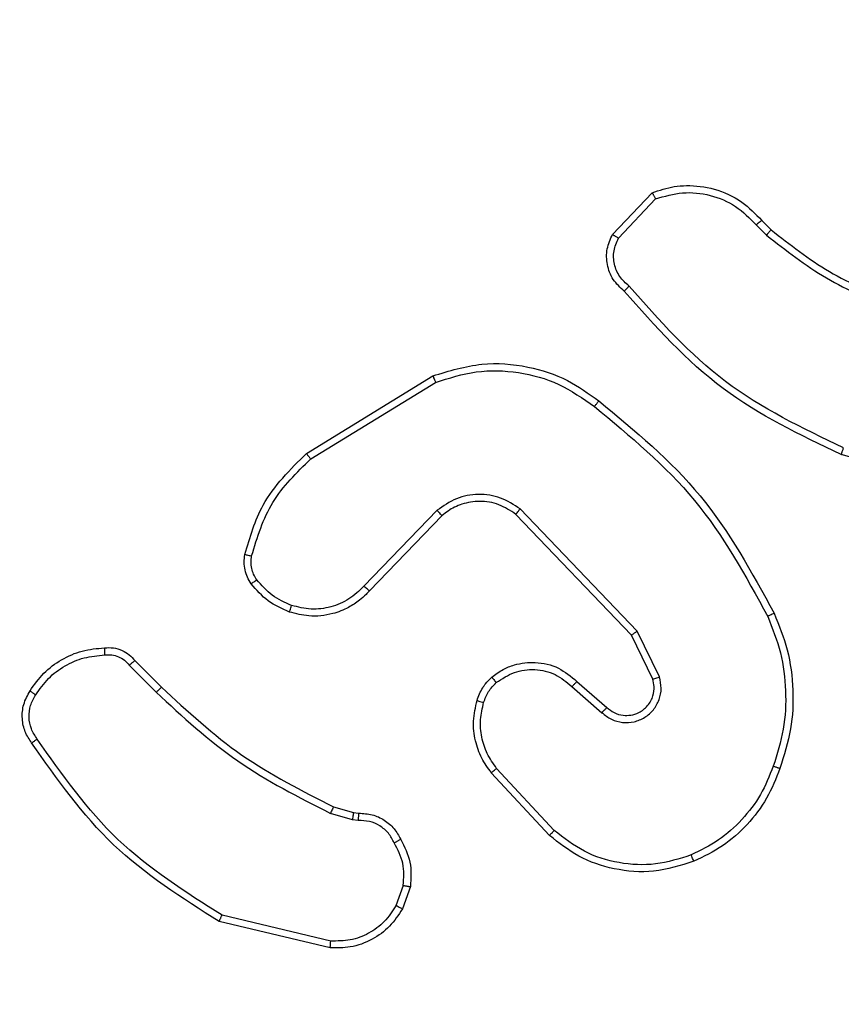
# Model space of a CAD drawing. Units: centimetres. Extents: x 4930 to 6556, y -2584 to -1735.
# Drawn here: x 6007 to 6009, y -2202 to -2199 of the extents above; entities that cross this region are included whole.
import ezdxf

# ---------------------------------------------------------------- set-up
doc = ezdxf.new("R2010")
doc.units = ezdxf.units.CM
doc.header["$PDSIZE"] = -1
doc.dimstyles.get("Standard").update_dxf_attribs({"dimtxt": 14, "dimasz": 20, "dimexe": 20, "dimexo": 50, "dimgap": 20, "dimtad": 0, "dimdec": 0, "dimzin": 0, "dimdsep": 46, "dimtxsty": 'Standard', "dimcen": -0.09, "dimadec": 0, "dimazin": 0, "dimtfac": 1, "dimtdec": 4, "dimtofl": 0, "dimtmove": 0, "dimatfit": 3, "dimfxl": 70, "dimfxlon": 1, "dimtolj": 1, "dimtzin": 0, "dimarcsym": 0})

# ---------------------------------------------------------------- blocks, each defined once
blk = doc.blocks.new('1550')
at = {"color": 7, "linetype": 'Continuous', "lineweight": 25}
for p, q in [((5944.2303, -2209.2877), (5944.1305, -2209.6429)), ((5943.4662, -2209.8687), (5943.493, -2209.8424)), ((5943.4789, -2209.8843), (5943.5083, -2209.8555)), ((5943.506, -2210.2922), (5943.3878, -2210.1796)), ((5943.5167, -2210.2755), (5943.4053, -2210.1698)), ((5944.7614, -2210.1591), (5944.6316, -2210.2225)), ((5944.7674, -2210.1778), (5944.6429, -2210.2386)), ((5944.6316, -2210.2225), (5944.2849, -2210.5542)), ((5944.6429, -2210.2386), (5944.3002, -2210.5666)), ((5944.7742, -2210.3932), (5944.848, -2210.3082)), ((5944.789, -2210.4073), (5944.863, -2210.3221)), ((5945.1969, -2210.4577), (5945.0209, -2210.621)), ((5945.2112, -2210.4709), (5945.0331, -2210.6362)), ((5944.1431, -2211.1486), (5943.926, -2210.7944)), ((5944.2888, -2210.7898), (5944.5041, -2210.9974)), ((5944.3035, -2210.776), (5944.5171, -2210.9819)), ((5944.1275, -2211.1607), (5943.9075, -2210.8018)), ((5945.3561, -2210.8656), (5945.4195, -2210.8885)), ((5945.353, -2210.8858), (5945.4106, -2210.9066)), ((5945.1462, -2211.0269), (5945.1482, -2211.0125)), ((5945.1687, -2211.0139), (5945.1665, -2211.0302)), ((5945.1298, -2211.0838), (5945.1462, -2211.0269)), ((5945.1665, -2211.0302), (5945.1485, -2211.0925)), ((5945.5107, -2211.0918), (5945.4376, -2211.4003)), ((5945.5301, -2211.0931), (5945.4553, -2211.4082)), ((5944.715, -2211.6477), (5944.7907, -2211.572)), ((5944.7284, -2211.6634), (5944.8051, -2211.5868))]:
    blk.add_line(p, q, dxfattribs=at)
for points, knots in [([(5943.493, -2209.8424), (5943.5349, -2209.7887), (5943.6194, -2209.6801), (5943.6736, -2209.5536), (5943.7009, -2209.4896)], [0, 0, 0, 0, 0.494681, 1, 1, 1, 1]), ([(5943.5083, -2209.8555), (5943.5513, -2209.8002), (5943.6373, -2209.6896), (5943.6923, -2209.5607), (5943.7198, -2209.4963)], [0, 0, 0, 0, 0.499999, 1, 1, 1, 1]), ([(5944.1116, -2209.6366), (5944.0556, -2209.7534), (5943.9435, -2209.9871), (5943.7497, -2210.1592), (5943.6527, -2210.2452)], [0, 0, 0, 0, 0.499987, 1, 1, 1, 1]), ([(5944.1305, -2209.6429), (5944.0749, -2209.7596), (5943.9623, -2209.9963), (5943.7664, -2210.1707), (5943.6672, -2210.259)], [0, 0, 0, 0, 0.493255, 1, 1, 1, 1]), ([(5944.1305, -2209.6429), (5944.1303, -2209.6428), (5944.1299, -2209.6427), (5944.127, -2209.6418), (5944.1236, -2209.6406), (5944.1201, -2209.6395), (5944.1161, -2209.6381), (5944.1131, -2209.6371), (5944.1116, -2209.6366)], [0, 0, 0, 0, 0.200724, 0.433898, 0.563053, 0.700366, 0.846172, 1, 1, 1, 1]), ([(5944.581, -2209.8336), (5944.6151, -2209.8198), (5944.6852, -2209.7915), (5944.7971, -2209.7773), (5944.9119, -2209.7827), (5944.9841, -2209.8054), (5945.0213, -2209.8171)], [0, 0, 0, 0, 0.243404, 0.5, 0.742011, 1, 1, 1, 1]), ([(5944.5897, -2209.8518), (5944.6236, -2209.8383), (5944.6914, -2209.8114), (5944.8007, -2209.7981), (5944.9105, -2209.8033), (5944.9802, -2209.8252), (5945.015, -2209.8361)], [0, 0, 0, 0, 0.249939, 0.499991, 0.750047, 1, 1, 1, 1]), ([(5945.0213, -2209.8171), (5945.0212, -2209.8173), (5945.0212, -2209.8178), (5945.0202, -2209.8208), (5945.019, -2209.8244), (5945.0179, -2209.8278), (5945.0165, -2209.8318), (5945.0155, -2209.8347), (5945.015, -2209.8361)], [0, 0, 0, 0, 0.20933, 0.445357, 0.573631, 0.708618, 0.850907, 1, 1, 1, 1]), ([(5945.0213, -2209.8171), (5945.05, -2209.8285), (5945.1076, -2209.8513), (5945.1818, -2209.908), (5945.244, -2209.9777), (5945.2711, -2210.0334), (5945.2846, -2210.0612)], [0, 0, 0, 0, 0.25, 0.499997, 0.750015, 1, 1, 1, 1]), ([(5943.493, -2209.8424), (5943.4933, -2209.8427), (5943.4939, -2209.8432), (5943.4979, -2209.8467), (5943.503, -2209.851), (5943.5065, -2209.854), (5943.5083, -2209.8555)], [0, 0, 0, 0, 0.2797862, 0.5592206, 0.7795138, 1, 1, 1, 1]), ([(5943.9785, -2210.3309), (5944.063, -2210.2286), (5944.2319, -2210.0242), (5944.4647, -2209.8971), (5944.581, -2209.8336)], [0, 0, 0, 0, 0.500142, 1, 1, 1, 1]), ([(5944.581, -2209.8336), (5944.5811, -2209.8338), (5944.5814, -2209.8344), (5944.5834, -2209.8386), (5944.5863, -2209.8447), (5944.5886, -2209.8494), (5944.5897, -2209.8518)], [0, 0, 0, 0, 0.249925, 0.500005, 0.749977, 1, 1, 1, 1]), ([(5945.015, -2209.8361), (5945.0424, -2209.8471), (5945.0973, -2209.8689), (5945.1678, -2209.9233), (5945.2275, -2209.9895), (5945.2535, -2210.0425), (5945.2666, -2210.069)], [0, 0, 0, 0, 0.249913, 0.500017, 0.750075, 1, 1, 1, 1]), ([(5943.3878, -2210.1796), (5943.3809, -2210.1589), (5943.3704, -2210.1273), (5943.3658, -2210.0676), (5943.3744, -2210.0007), (5943.4083, -2209.925), (5943.4477, -2209.8867), (5943.4662, -2209.8687)], [0, 0, 0, 0, 0.190173, 0.290652, 0.522249, 0.775141, 1, 1, 1, 1]), ([(5943.4662, -2209.8687), (5943.4664, -2209.869), (5943.4668, -2209.8695), (5943.4697, -2209.8731), (5943.4739, -2209.8783), (5943.4772, -2209.8823), (5943.4789, -2209.8843)], [0, 0, 0, 0, 0.250138, 0.499971, 0.750018, 1, 1, 1, 1]), ([(5943.9945, -2210.3434), (5944.078, -2210.2424), (5944.245, -2210.0406), (5944.4748, -2209.9148), (5944.5897, -2209.8518)], [0, 0, 0, 0, 0.4999974, 1, 1, 1, 1]), ([(5943.4053, -2210.1698), (5943.398, -2210.1445), (5943.3832, -2210.0938), (5943.3919, -2210.0142), (5943.4225, -2209.94), (5943.4601, -2209.9029), (5943.4789, -2209.8843)], [0, 0, 0, 0, 0.249977, 0.499925, 0.749776, 1, 1, 1, 1]), ([(5945.2666, -2210.069), (5945.277, -2210.1023), (5945.298, -2210.1688), (5945.2927, -2210.2742), (5945.2613, -2210.3752), (5945.2184, -2210.4302), (5945.1969, -2210.4577)], [0, 0, 0, 0, 0.249973, 0.499955, 0.749889, 1, 1, 1, 1]), ([(5945.2846, -2210.0612), (5945.2964, -2210.0989), (5945.3194, -2210.1726), (5945.3104, -2210.2866), (5945.2756, -2210.3894), (5945.2323, -2210.4442), (5945.2112, -2210.4709)], [0, 0, 0, 0, 0.268401, 0.52455, 0.768421, 1, 1, 1, 1]), ([(5945.2846, -2210.0612), (5945.2843, -2210.0614), (5945.2838, -2210.0617), (5945.2797, -2210.0635), (5945.2737, -2210.0661), (5945.2689, -2210.068), (5945.2666, -2210.069)], [0, 0, 0, 0, 0.249901, 0.500077, 0.749591, 1, 1, 1, 1]), ([(5944.863, -2210.3221), (5944.8699, -2210.3135), (5944.8835, -2210.2962), (5944.8923, -2210.2638), (5944.8903, -2210.2306), (5944.8776, -2210.1998), (5944.8556, -2210.1748), (5944.8266, -2210.1585), (5944.7937, -2210.1519), (5944.7722, -2210.1567), (5944.7614, -2210.1591)], [0, 0, 0, 0, 0.125091, 0.250164, 0.374947, 0.499997, 0.6249, 0.749987, 0.875014, 1, 1, 1, 1]), ([(5943.3878, -2210.1796), (5943.388, -2210.1795), (5943.3885, -2210.1793), (5943.3913, -2210.1777), (5943.3946, -2210.1758), (5943.3978, -2210.1741), (5943.4014, -2210.172), (5943.404, -2210.1706), (5943.4053, -2210.1698)], [0, 0, 0, 0, 0.213556, 0.450415, 0.578682, 0.712738, 0.853592, 1, 1, 1, 1]), ([(5944.7674, -2210.1778), (5944.7674, -2210.1775), (5944.7673, -2210.1769), (5944.7659, -2210.1726), (5944.7639, -2210.1664), (5944.7623, -2210.1615), (5944.7614, -2210.1591)], [0, 0, 0, 0, 0.249767, 0.4998, 0.749833, 1, 1, 1, 1]), ([(5944.848, -2210.3082), (5944.8534, -2210.3016), (5944.8645, -2210.288), (5944.8711, -2210.2637), (5944.8707, -2210.2394), (5944.8628, -2210.2146), (5944.8474, -2210.195), (5944.8299, -2210.1831), (5944.8118, -2210.1756), (5944.7903, -2210.1724), (5944.7745, -2210.1761), (5944.7674, -2210.1778)], [0, 0, 0, 0, 0.122012, 0.248428, 0.350853, 0.467221, 0.617041, 0.696816, 0.769123, 0.895987, 1, 1, 1, 1]), ([(5944.6429, -2210.2386), (5944.6428, -2210.2384), (5944.6426, -2210.2381), (5944.6409, -2210.2358), (5944.6389, -2210.2329), (5944.6368, -2210.2299), (5944.6344, -2210.2264), (5944.6325, -2210.2238), (5944.6316, -2210.2225)], [0, 0, 0, 0, 0.1942278, 0.4253546, 0.5546673, 0.6936956, 0.8420337, 1, 1, 1, 1]), ([(5943.6672, -2210.259), (5943.6567, -2210.2703), (5943.6359, -2210.2928), (5943.5924, -2210.3089), (5943.5467, -2210.3104), (5943.5195, -2210.2982), (5943.506, -2210.2922)], [0, 0, 0, 0, 0.254961, 0.506593, 0.754943, 1, 1, 1, 1]), ([(5943.6527, -2210.2452), (5943.6442, -2210.2547), (5943.6272, -2210.2739), (5943.5911, -2210.2887), (5943.552, -2210.2908), (5943.5285, -2210.2806), (5943.5167, -2210.2755)], [0, 0, 0, 0, 0.249928, 0.499926, 0.749622, 1, 1, 1, 1]), ([(5943.6672, -2210.259), (5943.667, -2210.2588), (5943.6666, -2210.2585), (5943.6641, -2210.256), (5943.6613, -2210.2534), (5943.6587, -2210.2509), (5943.6558, -2210.2481), (5943.6538, -2210.2462), (5943.6527, -2210.2452)], [0, 0, 0, 0, 0.228272, 0.470129, 0.597226, 0.727992, 0.862123, 1, 1, 1, 1]), ([(5943.506, -2210.2922), (5943.5062, -2210.292), (5943.5064, -2210.2916), (5943.5082, -2210.2889), (5943.5102, -2210.2857), (5943.5121, -2210.2828), (5943.5143, -2210.2793), (5943.5159, -2210.2768), (5943.5167, -2210.2755)], [0, 0, 0, 0, 0.215533, 0.453936, 0.581342, 0.71519, 0.854644, 1, 1, 1, 1]), ([(5944.848, -2210.3082), (5944.8481, -2210.3083), (5944.8483, -2210.3085), (5944.8501, -2210.3101), (5944.8525, -2210.3124), (5944.8554, -2210.315), (5944.8589, -2210.3183), (5944.8616, -2210.3208), (5944.863, -2210.3221)], [0, 0, 0, 0, 0.156714, 0.37494, 0.507584, 0.655756, 0.820297, 1, 1, 1, 1]), ([(5943.9075, -2210.8018), (5943.8933, -2210.7559), (5943.8662, -2210.668), (5943.8768, -2210.5353), (5943.9139, -2210.4211), (5943.9578, -2210.3599), (5943.9785, -2210.3309)], [0, 0, 0, 0, 0.286569, 0.548799, 0.786623, 1, 1, 1, 1]), ([(5943.926, -2210.7944), (5943.9139, -2210.7562), (5943.8896, -2210.6799), (5943.8934, -2210.5587), (5943.9256, -2210.4418), (5943.9715, -2210.3762), (5943.9945, -2210.3434)], [0, 0, 0, 0, 0.249991, 0.499959, 0.749891, 1, 1, 1, 1]), ([(5943.9945, -2210.3434), (5943.9933, -2210.3424), (5943.9908, -2210.3405), (5943.9874, -2210.3379), (5943.9845, -2210.3356), (5943.9815, -2210.3333), (5943.9791, -2210.3313), (5943.9787, -2210.331), (5943.9785, -2210.3309)], [0, 0, 0, 0, 0.149845, 0.292619, 0.428567, 0.55708, 0.792356, 1, 1, 1, 1]), ([(5944.7621, -2210.6348), (5944.7544, -2210.6244), (5944.7398, -2210.6048), (5944.7233, -2210.5631), (5944.7169, -2210.5087), (5944.7318, -2210.4441), (5944.7603, -2210.4099), (5944.7742, -2210.3932)], [0, 0, 0, 0, 0.145291, 0.276027, 0.502104, 0.756333, 1, 1, 1, 1]), ([(5944.7742, -2210.3932), (5944.7744, -2210.3933), (5944.7747, -2210.3937), (5944.777, -2210.3958), (5944.7798, -2210.3985), (5944.7825, -2210.401), (5944.7856, -2210.404), (5944.7879, -2210.4062), (5944.789, -2210.4073)], [0, 0, 0, 0, 0.205774, 0.44121, 0.569693, 0.706005, 0.84931, 1, 1, 1, 1]), ([(5944.7776, -2210.622), (5944.7666, -2210.6055), (5944.7447, -2210.5724), (5944.7374, -2210.5122), (5944.7508, -2210.453), (5944.7763, -2210.4225), (5944.789, -2210.4073)], [0, 0, 0, 0, 0.249946, 0.499917, 0.749613, 1, 1, 1, 1]), ([(5945.2112, -2210.4709), (5945.2109, -2210.4707), (5945.2105, -2210.4703), (5945.2072, -2210.4673), (5945.2026, -2210.4629), (5945.1988, -2210.4594), (5945.1969, -2210.4577)], [0, 0, 0, 0, 0.24969, 0.499847, 0.74926, 1, 1, 1, 1]), ([(5944.2849, -2210.5542), (5944.2732, -2210.5722), (5944.2496, -2210.608), (5944.2405, -2210.6728), (5944.252, -2210.7371), (5944.2765, -2210.7722), (5944.2888, -2210.7898)], [0, 0, 0, 0, 0.250286, 0.500067, 0.750033, 1, 1, 1, 1]), ([(5944.3002, -2210.5666), (5944.2899, -2210.5821), (5944.2693, -2210.6133), (5944.2608, -2210.6681), (5944.2677, -2210.7109), (5944.2818, -2210.747), (5944.2949, -2210.7645), (5944.3035, -2210.776)], [0, 0, 0, 0, 0.244227, 0.489899, 0.713012, 0.811004, 1, 1, 1, 1]), ([(5944.3002, -2210.5666), (5944.2999, -2210.5664), (5944.2995, -2210.566), (5944.296, -2210.5632), (5944.2909, -2210.5591), (5944.2869, -2210.5558), (5944.2849, -2210.5542)], [0, 0, 0, 0, 0.250053, 0.499781, 0.749909, 1, 1, 1, 1]), ([(5944.7621, -2210.6348), (5944.7624, -2210.6346), (5944.7629, -2210.6342), (5944.7665, -2210.6314), (5944.7716, -2210.6271), (5944.7756, -2210.6237), (5944.7776, -2210.622)], [0, 0, 0, 0, 0.250347, 0.499994, 0.749851, 1, 1, 1, 1]), ([(5944.834, -2210.6578), (5944.8233, -2210.6539), (5944.802, -2210.6459), (5944.7857, -2210.63), (5944.7776, -2210.622)], [0, 0, 0, 0, 0.500102, 1, 1, 1, 1]), ([(5945.0209, -2210.621), (5945.0074, -2210.6306), (5944.9803, -2210.6498), (5944.9324, -2210.6649), (5944.8824, -2210.6691), (5944.8501, -2210.6616), (5944.834, -2210.6578)], [0, 0, 0, 0, 0.250005, 0.49997, 0.749996, 1, 1, 1, 1]), ([(5945.0331, -2210.6362), (5945.0329, -2210.6359), (5945.0326, -2210.6354), (5945.0298, -2210.632), (5945.0258, -2210.627), (5945.0225, -2210.623), (5945.0209, -2210.621)], [0, 0, 0, 0, 0.249665, 0.499863, 0.749347, 1, 1, 1, 1]), ([(5944.8279, -2210.6766), (5944.8155, -2210.672), (5944.8016, -2210.6668), (5944.7871, -2210.6571), (5944.7764, -2210.6494), (5944.7683, -2210.6411), (5944.7621, -2210.6348)], [0, 0, 0, 0, 0.499442, 0.560123, 0.663796, 1, 1, 1, 1]), ([(5945.0331, -2210.6362), (5945.0197, -2210.6458), (5944.9921, -2210.6658), (5944.9417, -2210.6831), (5944.8851, -2210.6896), (5944.8473, -2210.681), (5944.8279, -2210.6766)], [0, 0, 0, 0, 0.226444, 0.468603, 0.726451, 1, 1, 1, 1]), ([(5944.8279, -2210.6766), (5944.828, -2210.6763), (5944.8283, -2210.6758), (5944.8298, -2210.6715), (5944.8317, -2210.6653), (5944.8332, -2210.6603), (5944.834, -2210.6578)], [0, 0, 0, 0, 0.250128, 0.499646, 0.749607, 1, 1, 1, 1]), ([(5943.9075, -2210.8018), (5943.9078, -2210.8017), (5943.9083, -2210.8015), (5943.9126, -2210.7998), (5943.9188, -2210.7974), (5943.9236, -2210.7954), (5943.926, -2210.7944)], [0, 0, 0, 0, 0.2506226, 0.5000573, 0.7496403, 1, 1, 1, 1]), ([(5944.3035, -2210.776), (5944.3033, -2210.7763), (5944.3029, -2210.7768), (5944.2996, -2210.78), (5944.2947, -2210.7845), (5944.2908, -2210.788), (5944.2888, -2210.7898)], [0, 0, 0, 0, 0.249621, 0.499721, 0.749984, 1, 1, 1, 1]), ([(5945.2223, -2210.8931), (5945.2434, -2210.8824), (5945.2855, -2210.8611), (5945.3325, -2210.8641), (5945.3561, -2210.8656)], [0, 0, 0, 0, 0.500006, 1, 1, 1, 1]), ([(5945.353, -2210.8858), (5945.3532, -2210.8843), (5945.3538, -2210.8814), (5945.3545, -2210.8773), (5945.3551, -2210.8737), (5945.3557, -2210.8699), (5945.3561, -2210.8665), (5945.3561, -2210.8659), (5945.3561, -2210.8656)], [0, 0, 0, 0, 0.141269, 0.278316, 0.410451, 0.53783, 0.777589, 1, 1, 1, 1]), ([(5945.1482, -2211.0125), (5945.1488, -2210.9995), (5945.1501, -2210.9739), (5945.1663, -2210.9392), (5945.1904, -2210.9106), (5945.2118, -2210.8989), (5945.2223, -2210.8931)], [0, 0, 0, 0, 0.259406, 0.512515, 0.759416, 1, 1, 1, 1]), ([(5945.2223, -2210.8931), (5945.2225, -2210.8933), (5945.2228, -2210.8938), (5945.2245, -2210.8969), (5945.2264, -2210.9005), (5945.2282, -2210.9037), (5945.2302, -2210.9074), (5945.2315, -2210.91), (5945.2322, -2210.9113)], [0, 0, 0, 0, 0.226655, 0.468625, 0.5956, 0.726414, 0.861414, 1, 1, 1, 1]), ([(5945.353, -2210.8858), (5945.3317, -2210.8845), (5945.2891, -2210.882), (5945.2512, -2210.9015), (5945.2322, -2210.9113)], [0, 0, 0, 0, 0.49997, 1, 1, 1, 1]), ([(5945.4195, -2210.8885), (5945.4194, -2210.8889), (5945.4192, -2210.8897), (5945.4169, -2210.8945), (5945.4139, -2210.9005), (5945.4117, -2210.9046), (5945.4106, -2210.9066)], [0, 0, 0, 0, 0.2796, 0.559128, 0.779636, 1, 1, 1, 1]), ([(5945.4106, -2210.9066), (5945.4263, -2210.9168), (5945.4575, -2210.9371), (5945.4907, -2210.983), (5945.5109, -2211.0358), (5945.5108, -2211.0731), (5945.5107, -2211.0918)], [0, 0, 0, 0, 0.250076, 0.499984, 0.749952, 1, 1, 1, 1]), ([(5945.4195, -2210.8885), (5945.4368, -2210.8997), (5945.4714, -2210.9222), (5945.5089, -2210.9742), (5945.5308, -2211.0329), (5945.5303, -2211.0741), (5945.5301, -2211.0931)], [0, 0, 0, 0, 0.250049, 0.500015, 0.769737, 1, 1, 1, 1]), ([(5945.2322, -2210.9113), (5945.2228, -2210.9164), (5945.2038, -2210.9266), (5945.183, -2210.9517), (5945.1698, -2210.9816), (5945.1691, -2211.0031), (5945.1687, -2211.0139)], [0, 0, 0, 0, 0.250078, 0.500071, 0.749929, 1, 1, 1, 1]), ([(5944.5171, -2210.9819), (5944.5169, -2210.9823), (5944.5164, -2210.9829), (5944.513, -2210.9871), (5944.5087, -2210.9922), (5944.5057, -2210.9957), (5944.5041, -2210.9974)], [0, 0, 0, 0, 0.279904, 0.559161, 0.779439, 1, 1, 1, 1]), ([(5944.5171, -2210.9819), (5944.5205, -2210.9851), (5944.5303, -2210.994), (5944.547, -2211.0131), (5944.5672, -2211.0441), (5944.5859, -2211.0919), (5944.5925, -2211.1504), (5944.5821, -2211.1907), (5944.5774, -2211.2088)], [0, 0, 0, 0, 0.05665, 0.159024, 0.307042, 0.500613, 0.775358, 1, 1, 1, 1]), ([(5944.5041, -2210.9974), (5944.5172, -2211.0111), (5944.5432, -2211.0383), (5944.5651, -2211.0911), (5944.5725, -2211.1479), (5944.5633, -2211.1845), (5944.5587, -2211.2028)], [0, 0, 0, 0, 0.2499652, 0.4999368, 0.7498476, 1, 1, 1, 1]), ([(5945.1482, -2211.0125), (5945.1485, -2211.0126), (5945.1491, -2211.0127), (5945.1526, -2211.013), (5945.1566, -2211.0133), (5945.1603, -2211.0135), (5945.1644, -2211.0137), (5945.1673, -2211.0138), (5945.1687, -2211.0139)], [0, 0, 0, 0, 0.227833, 0.469722, 0.596795, 0.727369, 0.861906, 1, 1, 1, 1]), ([(5945.1462, -2211.0269), (5945.1466, -2211.0271), (5945.1474, -2211.0273), (5945.1528, -2211.0282), (5945.1595, -2211.0292), (5945.1641, -2211.0299), (5945.1665, -2211.0302)], [0, 0, 0, 0, 0.279658, 0.558936, 0.779526, 1, 1, 1, 1]), ([(5944.7907, -2211.572), (5944.8586, -2211.4985), (5944.9944, -2211.3516), (5945.0847, -2211.1731), (5945.1298, -2211.0838)], [0, 0, 0, 0, 0.500004, 1, 1, 1, 1]), ([(5944.8051, -2211.5868), (5944.8738, -2211.5124), (5945.0112, -2211.3635), (5945.1027, -2211.1828), (5945.1485, -2211.0925)], [0, 0, 0, 0, 0.500005, 1, 1, 1, 1]), ([(5945.1298, -2211.0838), (5945.1302, -2211.084), (5945.1309, -2211.0845), (5945.1359, -2211.0868), (5945.1421, -2211.0896), (5945.1464, -2211.0915), (5945.1485, -2211.0925)], [0, 0, 0, 0, 0.279719, 0.559145, 0.779779, 1, 1, 1, 1]), ([(5945.5301, -2211.0931), (5945.5298, -2211.0931), (5945.5292, -2211.0932), (5945.5248, -2211.0929), (5945.5184, -2211.0924), (5945.5133, -2211.092), (5945.5107, -2211.0918)], [0, 0, 0, 0, 0.2500414, 0.4996609, 0.749411, 1, 1, 1, 1]), ([(5944.1275, -2211.1607), (5944.1277, -2211.1606), (5944.1283, -2211.1603), (5944.1319, -2211.1576), (5944.1371, -2211.1535), (5944.1411, -2211.1502), (5944.1431, -2211.1486)], [0, 0, 0, 0, 0.2501093, 0.4998668, 0.7500584, 1, 1, 1, 1]), ([(5944.4182, -2211.3162), (5944.3652, -2211.3001), (5944.2591, -2211.2678), (5944.1818, -2211.1883), (5944.1431, -2211.1486)], [0, 0, 0, 0, 0.4999914, 1, 1, 1, 1]), ([(5944.4139, -2211.3352), (5944.3653, -2211.3212), (5944.2546, -2211.2892), (5944.1732, -2211.2069), (5944.1275, -2211.1607)], [0, 0, 0, 0, 0.439095, 1, 1, 1, 1]), ([(5944.5587, -2211.2028), (5944.5503, -2211.222), (5944.5335, -2211.2606), (5944.5016, -2211.288), (5944.4856, -2211.3017)], [0, 0, 0, 0, 0.499954, 1, 1, 1, 1]), ([(5944.5774, -2211.2088), (5944.5682, -2211.2299), (5944.5498, -2211.2723), (5944.5146, -2211.3023), (5944.4971, -2211.3173)], [0, 0, 0, 0, 0.500019, 1, 1, 1, 1]), ([(5944.5774, -2211.2088), (5944.5771, -2211.2087), (5944.5765, -2211.2086), (5944.5722, -2211.2073), (5944.5661, -2211.2053), (5944.5612, -2211.2036), (5944.5587, -2211.2028)], [0, 0, 0, 0, 0.250426, 0.499982, 0.749743, 1, 1, 1, 1]), ([(5944.4139, -2211.3352), (5944.414, -2211.3349), (5944.4143, -2211.3344), (5944.4153, -2211.33), (5944.4167, -2211.3237), (5944.4177, -2211.3187), (5944.4182, -2211.3162)], [0, 0, 0, 0, 0.250069, 0.500226, 0.749829, 1, 1, 1, 1]), ([(5944.4971, -2211.3173), (5944.4911, -2211.3212), (5944.479, -2211.3289), (5944.4581, -2211.3356), (5944.4361, -2211.3384), (5944.4214, -2211.3363), (5944.4139, -2211.3352)], [0, 0, 0, 0, 0.243898, 0.491861, 0.743962, 1, 1, 1, 1]), ([(5944.4856, -2211.3017), (5944.4806, -2211.3048), (5944.4706, -2211.3112), (5944.4535, -2211.3164), (5944.4358, -2211.3187), (5944.4241, -2211.317), (5944.4182, -2211.3162)], [0, 0, 0, 0, 0.249916, 0.499975, 0.750003, 1, 1, 1, 1]), ([(5944.4971, -2211.3173), (5944.4968, -2211.317), (5944.4964, -2211.3164), (5944.4933, -2211.3123), (5944.4896, -2211.3071), (5944.4869, -2211.3035), (5944.4856, -2211.3017)], [0, 0, 0, 0, 0.280032, 0.559325, 0.779261, 1, 1, 1, 1]), ([(5945.4376, -2211.4003), (5945.3717, -2211.5043), (5945.2397, -2211.7122), (5945.0384, -2211.8539), (5944.9377, -2211.9248)], [0, 0, 0, 0, 0.500006, 1, 1, 1, 1]), ([(5945.4553, -2211.4082), (5945.3886, -2211.5138), (5945.2552, -2211.7249), (5945.0509, -2211.8686), (5944.9487, -2211.9405)], [0, 0, 0, 0, 0.5000091, 1, 1, 1, 1]), ([(5945.4553, -2211.4082), (5945.4551, -2211.4081), (5945.4546, -2211.408), (5945.452, -2211.4069), (5945.4488, -2211.4055), (5945.4456, -2211.404), (5945.4418, -2211.4023), (5945.439, -2211.401), (5945.4376, -2211.4003)], [0, 0, 0, 0, 0.2012477, 0.4343335, 0.5635711, 0.7007524, 0.8461066, 1, 1, 1, 1]), ([(5944.7907, -2211.572), (5944.7907, -2211.572), (5944.7908, -2211.5721), (5944.7917, -2211.5731), (5944.793, -2211.5744), (5944.7948, -2211.5763), (5944.7971, -2211.5786), (5944.7996, -2211.5812), (5944.8023, -2211.5839), (5944.8042, -2211.5858), (5944.8051, -2211.5868)], [0, 0, 0, 0, 0.12504, 0.250112, 0.374873, 0.500119, 0.624558, 0.749658, 0.874846, 1, 1, 1, 1]), ([(5944.6788, -2211.734), (5944.6784, -2211.7254), (5944.6777, -2211.7082), (5944.6853, -2211.6839), (5944.6977, -2211.6629), (5944.7093, -2211.6527), (5944.715, -2211.6477)], [0, 0, 0, 0, 0.262859, 0.525002, 0.770675, 1, 1, 1, 1]), ([(5944.715, -2211.6477), (5944.7151, -2211.6479), (5944.7154, -2211.6483), (5944.7176, -2211.6508), (5944.7201, -2211.6538), (5944.7226, -2211.6567), (5944.7254, -2211.6599), (5944.7274, -2211.6623), (5944.7284, -2211.6634)], [0, 0, 0, 0, 0.2133265, 0.4503512, 0.5782452, 0.7127595, 0.8531701, 1, 1, 1, 1]), ([(5944.6991, -2211.7332), (5944.6987, -2211.7265), (5944.698, -2211.7133), (5944.7035, -2211.694), (5944.7134, -2211.6765), (5944.7234, -2211.6678), (5944.7284, -2211.6634)], [0, 0, 0, 0, 0.250039, 0.500076, 0.749972, 1, 1, 1, 1]), ([(5944.6788, -2211.734), (5944.6791, -2211.734), (5944.6798, -2211.7342), (5944.6843, -2211.7341), (5944.6899, -2211.7338), (5944.695, -2211.7335), (5944.6977, -2211.7333), (5944.6991, -2211.7332)], [0, 0, 0, 0, 0.241809, 0.488806, 0.740624, 0.869608, 1, 1, 1, 1]), ([(5944.8011, -2211.945), (5944.7837, -2211.9328), (5944.7489, -2211.9083), (5944.7107, -2211.8565), (5944.6848, -2211.7976), (5944.6808, -2211.7552), (5944.6788, -2211.734)], [0, 0, 0, 0, 0.250015, 0.500028, 0.75001, 1, 1, 1, 1]), ([(5944.8123, -2211.9289), (5944.7962, -2211.9176), (5944.7639, -2211.8949), (5944.7284, -2211.8469), (5944.7045, -2211.7922), (5944.7009, -2211.7528), (5944.6991, -2211.7332)], [0, 0, 0, 0, 0.250051, 0.499999, 0.749962, 1, 1, 1, 1]), ([(5944.8011, -2211.945), (5944.8013, -2211.9449), (5944.8017, -2211.9445), (5944.8037, -2211.9419), (5944.8058, -2211.9388), (5944.8078, -2211.9359), (5944.81, -2211.9326), (5944.8115, -2211.9302), (5944.8123, -2211.9289)], [0, 0, 0, 0, 0.222266, 0.462408, 0.590212, 0.722249, 0.858625, 1, 1, 1, 1]), ([(5944.9487, -2211.9405), (5944.9385, -2211.9472), (5944.9176, -2211.9609), (5944.8793, -2211.9687), (5944.8381, -2211.9654), (5944.8136, -2211.952), (5944.8011, -2211.945)], [0, 0, 0, 0, 0.230324, 0.473705, 0.730281, 1, 1, 1, 1]), ([(5944.9377, -2211.9248), (5944.9282, -2211.9309), (5944.9094, -2211.9433), (5944.8757, -2211.9493), (5944.8417, -2211.9455), (5944.8221, -2211.9345), (5944.8123, -2211.9289)], [0, 0, 0, 0, 0.250076, 0.500023, 0.749919, 1, 1, 1, 1]), ([(5944.9487, -2211.9405), (5944.9486, -2211.9403), (5944.9483, -2211.9399), (5944.9464, -2211.9372), (5944.9442, -2211.9341), (5944.9423, -2211.9313), (5944.9401, -2211.9282), (5944.9385, -2211.9259), (5944.9377, -2211.9248)], [0, 0, 0, 0, 0.228578, 0.47086, 0.597639, 0.727811, 0.862336, 1, 1, 1, 1])]:
    blk.add_open_spline(points, degree=3, knots=knots, dxfattribs=at)
blk = doc.blocks.new('rb1550 2d')
at = {"rotation": 270}
blk.add_blockref('1550', (8218.7419, 3744.1121), dxfattribs=at)
blk = doc.blocks.new('*D27')
at = {"color": 0, "lineweight": -2}
for p, q in [((5737.8208, -1926.8132), (5737.8208, -1836.8132)), ((6123.9287, -1926.8132), (6123.9287, -1836.8132)), ((5757.8208, -1856.8132), (5892.2081, -1856.8132)), ((6103.9287, -1856.8132), (5969.5414, -1856.8132))]:
    blk.add_line(p, q, dxfattribs=at)
at = {"color": 0}
for points in [[(5757.8208, -1853.4799), (5757.8208, -1860.1465), (5737.8208, -1856.8132)], [(6103.9287, -1860.1465), (6103.9287, -1853.4799), (6123.9287, -1856.8132)]]:
    blk.add_solid(points, dxfattribs=at)
at = {"layer": 'Defpoints', "color": 0}
for p in [(6123.9287, -1856.8132), (6123.9287, -2200.2701), (5737.8208, -2287.444)]:
    blk.add_point(p, dxfattribs=at)
at = {"color": 0, "insert": (5930.8747, -1856.8132), "char_height": 14, "attachment_point": 5}
blk.add_mtext('\\A1;386', dxfattribs=at)
blk = doc.blocks.new('*D28')
at = {"color": 0, "lineweight": -2}
for p, q in [((6328.2122, -2098.1415), (6418.2122, -2098.1415)), ((6398.2122, -2118.1415), (6398.2122, -2227.4541)), ((6398.2122, -2414.1001), (6398.2122, -2304.7875)), ((6328.2122, -2434.1001), (6418.2122, -2434.1001))]:
    blk.add_line(p, q, dxfattribs=at)
at = {"color": 0}
for points in [[(6401.5455, -2118.1415), (6394.8789, -2118.1415), (6398.2122, -2098.1415)], [(6394.8789, -2414.1001), (6401.5455, -2414.1001), (6398.2122, -2434.1001)]]:
    blk.add_solid(points, dxfattribs=at)
at = {"layer": 'Defpoints', "color": 0}
for p in [(5893.157, -2098.1415), (5856.0821, -2434.1001), (6398.2122, -2434.1001)]:
    blk.add_point(p, dxfattribs=at)
at = {"color": 0, "insert": (6398.2122, -2266.1208), "char_height": 14, "attachment_point": 5, "rotation": 90}
blk.add_mtext('\\A1;336', dxfattribs=at)
blk = doc.blocks.new('*D29')
at = {"color": 0, "lineweight": -2}
for p, q in [((5537.8208, -1825.144), (5537.8208, -1735.144)), ((6273.9287, -1825.144), (6273.9287, -1735.144)), ((5557.8208, -1755.144), (5867.2081, -1755.144)), ((6253.9287, -1755.144), (5944.5414, -1755.144))]:
    blk.add_line(p, q, dxfattribs=at)
at = {"color": 0}
for points in [[(5557.8208, -1751.8106), (5557.8208, -1758.4773), (5537.8208, -1755.144)], [(6253.9287, -1758.4773), (6253.9287, -1751.8106), (6273.9287, -1755.144)]]:
    blk.add_solid(points, dxfattribs=at)
at = {"layer": 'Defpoints', "color": 0}
for p in [(6273.9287, -1755.144), (6273.9287, -2202.7986), (5537.8208, -2310.344)]:
    blk.add_point(p, dxfattribs=at)
at = {"color": 0, "insert": (5905.8747, -1755.144), "char_height": 14, "attachment_point": 5}
blk.add_mtext('\\A1;736', dxfattribs=at)
blk = doc.blocks.new('*D30')
at = {"color": 0, "lineweight": -2}
for p, q in [((6465.9287, -1948.1415), (6555.9287, -1948.1415)), ((6535.9287, -1968.1415), (6535.9287, -2227.4541)), ((6535.9287, -2564.1001), (6535.9287, -2304.7875)), ((6465.9287, -2584.1001), (6555.9287, -2584.1001))]:
    blk.add_line(p, q, dxfattribs=at)
at = {"color": 0}
for points in [[(6539.262, -1968.1415), (6532.5953, -1968.1415), (6535.9287, -1948.1415)], [(6532.5953, -2564.1001), (6539.262, -2564.1001), (6535.9287, -2584.1001)]]:
    blk.add_solid(points, dxfattribs=at)
at = {"layer": 'Defpoints', "color": 0}
for p in [(5898.8148, -1948.1415), (5898.8148, -2584.1001), (6535.9287, -2584.1001)]:
    blk.add_point(p, dxfattribs=at)
at = {"color": 0, "insert": (6535.9287, -2266.1208), "char_height": 14, "attachment_point": 5, "rotation": 90}
blk.add_mtext('\\A1;636', dxfattribs=at)

msp = doc.modelspace()

# ---------------------------------------------------------------- block references
at = {"color": 0}
msp.add_blockref('rb1550 2d', (0, 0), dxfattribs=at)

# ---------------------------------------------------------------- dimensions: what is measured, and where the dimension line sits
for base, p1, p2, picture, middle in [((6273.9287, -1755.144), (5537.8208, -2310.344), (6273.9287, -2202.7986), '*D29', (5905.8747, -1755.144)), ((6123.9287, -1856.8132), (5737.8208, -2287.444), (6123.9287, -2200.2701), '*D27', (5930.8747, -1856.8132))]:
    dim = msp.add_linear_dim(base=base, p1=p1, p2=p2, dimstyle='Standard', dxfattribs=at)
    dim.commit()
    dim.dimension.update_dxf_attribs({"geometry": picture, "text_midpoint": middle})
dim = msp.add_linear_dim(base=(6535.9287, -2584.1001), p1=(5898.8148, -1948.1415), p2=(5898.8148, -2584.1001), angle=90, dimstyle='Standard', dxfattribs=at)
dim.commit()
dim.dimension.update_dxf_attribs({"geometry": '*D30', "text_midpoint": (6535.9287, -2266.1208), "dimtype": 160})
dim = msp.add_linear_dim(base=(6398.2122, -2434.1001), p1=(5893.157, -2098.1415), p2=(5856.0821, -2434.1001), angle=90, dimstyle='Standard', dxfattribs=at)
dim.commit()
dim.dimension.update_dxf_attribs({"geometry": '*D28', "text_midpoint": (6398.2122, -2266.1208)})

doc.saveas('drawing.dxf')
